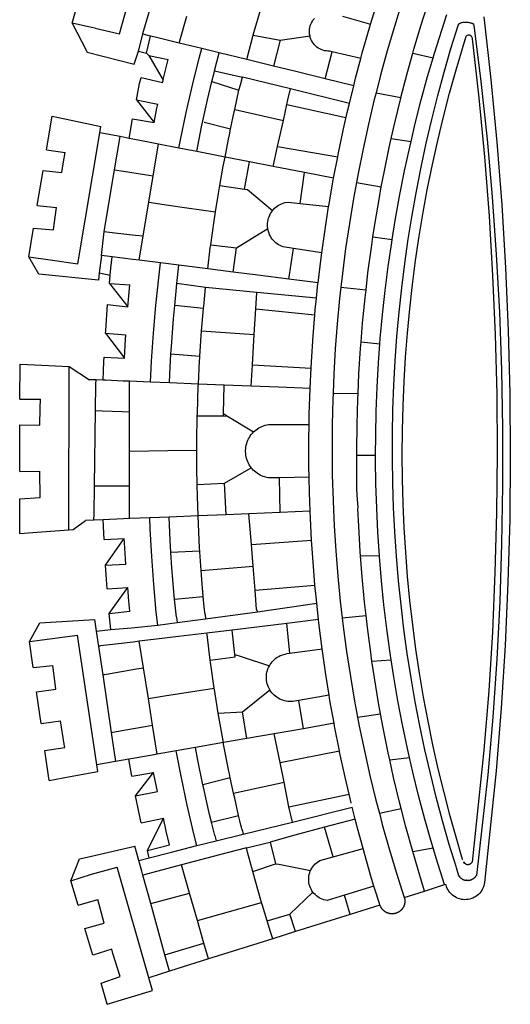
# Model space of a CAD drawing. Units: millimetres. Extents: x 178172 to 178395, y 1670839 to 1671154.
# Drawn here: x 178347 to 178350, y 1671031 to 1671038 of the extents above; entities that cross this region are included whole.
import ezdxf

# ---------------------------------------------------------------- set-up
doc = ezdxf.new("R2010")
doc.units = ezdxf.units.MM
doc.header["$LTSCALE"] = 5
doc.layers.add('BRAZAO', color=7, linetype='Continuous')
doc.layers.add('T-DIVIS-EXIS', color=7, linetype='Continuous')

# ---------------------------------------------------------------- blocks, each defined once
blk = doc.blocks.new('Logo_Prefeitura')
at = {"layer": 'BRAZAO'}
for points in [[(-73.78, 617.42), (-43.78, 617.36)], [(-73.78, 617.42), (-72.46, 598.48)], [(-43.78, 617.36), (-42.59, 599.55)], [(-19.85, 617.32), (-19.69, 599.99)], [(-19.85, 617.32), (20.9, 617.24)], [(20.9, 617.24), (20.6, 599.88)], [(43.31, 617.2), (43.29, 599.38)], [(43.31, 617.2), (73.77, 617.15)], [(73.77, 617.15), (72.8, 598.22)], [(-239.56, 598.78), (-212.11, 602.69)], [(-212.11, 602.69), (-209.71, 585.94)], [(-190.86, 605.71), (-168.01, 608.97)], [(-190.86, 605.71), (-189.05, 588.6)], [(-168.01, 608.97), (-151.77, 600.01), (-148.97, 552.33), (-158.95, 550.84)], [(-168.01, 608.97), (-165.74, 591.28)], [(153.29, 548.11), (147.04, 548.87), (152.13, 600.8), (167.35, 609.57)], [(167.35, 609.57), (164.71, 590.97)], [(167.35, 609.57), (192.36, 605.42)], [(192.36, 605.42), (190.99, 587.86)], [(212.02, 602.16), (210.4, 585.25)], [(212.02, 602.16), (242.75, 597.05)], [(-289.2, 591.71), (-263.02, 595.43)], [(-263.02, 595.43), (-260.41, 578.16)], [(-239.56, 598.78), (-237.15, 581.93)], [(-72.46, 598.48), (-70.78, 574.53)], [(-42.59, 599.55), (-19.69, 599.99)], [(20.6, 599.88), (35.5, 599.64), (43.29, 599.38)], [(72.8, 598.22), (71.59, 574.38)], [(242.75, 597.05), (240.85, 580.68)], [(260.58, 594.08), (258.2, 577.79)], [(260.58, 594.08), (290.05, 589.19)], [(-289.2, 591.71), (-285.9, 573.58)], [(-209.71, 585.94), (-204.76, 586.64), (-189.05, 588.6)], [(-165.74, 591.28), (-162.65, 567.22)], [(164.71, 590.97), (161.36, 566.72)], [(190.99, 587.86), (195.52, 587.31), (210.4, 585.25)], [(290.05, 589.19), (286.49, 572.64)], [(-260.41, 578.16), (-257.68, 578.64), (-237.15, 581.93)], [(240.85, 580.68), (248.47, 579.49), (258.2, 577.79)], [(-398.08, 566.53), (-376.83, 572.76)], [(-376.83, 572.76), (-357.7, 565.2)], [(-376.83, 572.76), (-370.95, 555)], [(-285.9, 573.58), (-281.5, 549.48)], [(-275.57, 550.37), (-162.65, 567.22)], [(-70.78, 574.53), (71.59, 574.38)], [(-70.78, 574.53), (-70.51, 570.71)], [(-70.51, 570.71), (-62.51, 560.11)], [(71.59, 574.38), (60.22, 556.71)], [(161.36, 566.72), (275.55, 547.58)], [(286.49, 572.64), (280.92, 546.69)], [(371.11, 571.8), (347.65, 559.63)], [(366.62, 551.61), (367.29, 554.87), (371.11, 571.8)], [(371.11, 571.8), (392.93, 565.7)], [(-441.71, 553.74), (-418.23, 560.63)], [(-418.23, 560.63), (-413.65, 543.81)], [(-398.08, 566.53), (-392.97, 549.39)], [(-357.7, 565.2), (-356.16, 558.6)], [(-356.16, 558.6), (-346.45, 517.01)], [(-62.21, 552.75), (-62.51, 560.11)], [(345.8, 558.67), (335.32, 517.68)], [(347.65, 559.63), (345.8, 558.67)], [(-436.44, 537.24), (-441.71, 553.74)], [(-370.95, 555), (-364.84, 532.65)], [(-281.5, 549.48), (-275.57, 550.37)], [(-272.68, 533.85), (-275.57, 550.37)], [(-158.95, 550.84), (-172.33, 548.84)], [(-158.95, 550.84), (-157.73, 537.99)], [(-61.88, 544.77), (-62.21, 552.75)], [(-62.21, 552.75), (-56.88, 552.67)], [(-56.88, 552.67), (-32.41, 552.3)], [(-32.41, 552.3), (33.37, 551.32)], [(-32.41, 552.3), (-32.4, 545.67)], [(33.37, 551.32), (33.14, 545.57)], [(33.37, 551.32), (56.2, 550.98)], [(56.2, 550.98), (59.99, 550.92)], [(59.74, 544.77), (59.99, 550.92)], [(59.99, 550.92), (60.22, 556.71)], [(366.62, 551.61), (361.9, 530.5)], [(-484.46, 541.2), (-466.05, 546.6)], [(-484.46, 541.2), (-472.47, 501.84)], [(-466.05, 546.6), (-460.27, 529.97)], [(-413.65, 543.81), (-392.97, 549.39)], [(-197.01, 545.15), (-247.47, 537.61)], [(-172.33, 548.84), (-197.01, 545.15)], [(-197.01, 545.15), (-195.09, 533.8)], [(-197.01, 545.15), (-196.84, 543.64), (-197.01, 545.15)], [(-171.99, 546.93), (-172.01, 547.15), (-172.33, 548.84)], [(-170.74, 536.65), (-171.99, 546.93)], [(-122.16, 541.2), (-114.06, 541.86), (-101.66, 542.66)], [(-122.16, 541.2), (-121.02, 523.36)], [(-101.66, 542.66), (-100.67, 524.92)], [(-101.66, 542.66), (-78.35, 526.31)], [(-79.16, 543.97), (-61.88, 544.77)], [(-79.16, 543.97), (-78.35, 526.31)], [(-61.16, 527.14), (-61.88, 544.77)], [(-32.4, 545.67), (-32.36, 528.09)], [(33.14, 545.57), (32.42, 528.04)], [(59.03, 527.2), (59.65, 542.46)], [(59.65, 542.46), (59.74, 544.77)], [(59.74, 544.77), (76.03, 544.1), (79.97, 543.88)], [(79.97, 543.88), (79.09, 526.26)], [(100.82, 542.67), (79.09, 526.26)], [(100.82, 542.67), (99.37, 525.03)], [(100.82, 542.67), (103.15, 542.53), (125.77, 540.82)], [(153.29, 548.11), (151.38, 538.51)], [(168.6, 546.25), (153.29, 548.11)], [(167.41, 536.84), (168.6, 546.25)], [(168.6, 546.25), (189.36, 543.85)], [(189.36, 543.85), (188.3, 534.45)], [(189.36, 543.85), (243.31, 534.84)], [(272.13, 530.02), (275.55, 547.58)], [(275.55, 547.58), (280.92, 546.69)], [(-461.24, 505.05), (-364.84, 532.65)], [(-460.27, 529.97), (-440.02, 536.21), (-436.44, 537.24)], [(-247.47, 537.61), (-272.68, 533.85)], [(-270.68, 522.36), (-272.68, 533.85)], [(-247.47, 537.61), (-245.48, 526.59)], [(-195.09, 533.8), (-191.96, 515.69)], [(-168.55, 518.61), (-170.74, 536.65)], [(-157.73, 537.99), (-143.72, 539.39)], [(-157.73, 537.99), (-156.03, 520.05)], [(-143.72, 539.39), (-141.71, 521.49)], [(-143.72, 539.39), (-121.02, 523.36)], [(125.77, 540.82), (123.86, 523.16)], [(144, 539.2), (123.86, 523.16)], [(144, 539.2), (142.84, 521.41)], [(144, 539.2), (151.38, 538.51)], [(151.38, 538.51), (157.31, 537.96), (167.41, 536.84)], [(165.15, 519.02), (167.41, 536.84)], [(188.3, 534.45), (186.26, 516.44)], [(243.31, 534.84), (242.05, 526.93)], [(243.31, 534.84), (272.13, 530.02)], [(-245.48, 526.59), (-242.14, 508.12)], [(-100.67, 524.92), (-82.17, 526.13), (-78.35, 526.31)], [(-60.95, 521.87), (-61.16, 527.14)], [(-32.36, 528.09), (-32.34, 521.83)], [(32.42, 528.04), (32.16, 521.76)], [(58.81, 521.73), (59.03, 527.2)], [(79.09, 526.26), (95.68, 525.31), (99.37, 525.03)], [(242.05, 526.93), (239.15, 508.64)], [(270.6, 522.14), (272.13, 530.02)], [(361.9, 530.5), (460.44, 502.83)], [(-358.91, 513.59), (-346.45, 517.01)], [(-326.31, 511.52), (-302.62, 516.42)], [(-302.62, 516.42), (-298.96, 497.37)], [(-302.62, 516.42), (-282.25, 500.82)], [(-285.51, 519.65), (-275.76, 521.49), (-270.68, 522.36)], [(-285.51, 519.65), (-282.25, 500.82)], [(-267.4, 503.63), (-270.68, 522.36)], [(-191.96, 515.69), (-190.91, 509.59)], [(-167.9, 513.25), (-168.55, 518.61)], [(-156.03, 520.05), (-153.86, 497.24)], [(-141.71, 521.49), (-132.88, 522.38), (-121.02, 523.36)], [(-60.22, 504), (-60.95, 521.87)], [(-60.95, 521.87), (-32.34, 521.83)], [(-32.34, 521.83), (-2.13, 521.8)], [(-2.13, 521.8), (32.16, 521.76)], [(-2.13, 521.8), (-1.84, 505.03)], [(32.16, 521.76), (58.81, 521.73)], [(58.08, 503.53), (58.81, 521.73)], [(123.86, 523.16), (142.84, 521.41)], [(164.43, 513.29), (165.15, 519.02)], [(186.26, 516.44), (185.51, 509.81)], [(267.02, 503.73), (269.94, 518.75)], [(269.94, 518.75), (270.6, 522.14)], [(270.6, 522.14), (287.57, 519.04)], [(287.57, 519.04), (284.57, 500.33)], [(304.12, 515.8), (284.57, 500.33)], [(304.12, 515.8), (300.48, 497.09)], [(304.12, 515.8), (318.35, 512.95), (323.85, 511.7)], [(335.32, 517.68), (346.73, 513.93)], [(-396.69, 503.22), (-371.77, 510.06)], [(-371.77, 510.06), (-368.31, 511.01)], [(-369.53, 501.59), (-371.77, 510.06)], [(-368.31, 511.01), (-358.91, 513.59)], [(-358.91, 513.59), (-356.65, 504.73)], [(-326.31, 511.52), (-322.15, 492.31)], [(-242.14, 508.12), (-240.96, 501.64)], [(-217.65, 505.34), (-190.91, 509.59)], [(-190.91, 509.59), (-167.9, 513.25)], [(-165.8, 495.97), (-167.9, 513.25)], [(162.08, 494.77), (164.43, 513.29)], [(164.43, 513.29), (185.51, 509.81)], [(185.51, 509.81), (214.92, 504.96)], [(239.15, 508.64), (237.96, 501.16)], [(323.85, 511.7), (319.34, 492.99)], [(344.89, 506.92), (342.88, 504.99)], [(344.89, 506.92), (342.88, 504.99)], [(346.73, 513.93), (344.89, 506.92)], [(344.89, 506.92), (359.85, 503.51)], [(346.73, 513.93), (361.51, 510.31)], [(359.85, 503.51), (361.51, 510.31)], [(361.51, 510.31), (361.97, 510.17), (385.59, 503.31)], [(-472.47, 501.84), (-461.24, 505.05)], [(-455.59, 487.04), (-461.24, 505.05)], [(-441.3, 490.97), (-396.69, 503.22)], [(-396.69, 503.22), (-387.51, 469.53)], [(-362.92, 476.59), (-369.53, 501.59)], [(-356.65, 504.73), (-355.58, 504.99), (-350.47, 506.14)], [(-356.65, 504.73), (-351.67, 485.3)], [(-350.47, 506.14), (-345.26, 486.86)], [(-350.47, 506.14), (-322.15, 492.31)], [(-298.96, 497.37), (-283.77, 500.53), (-282.25, 500.82)], [(-266.35, 497.6), (-267.4, 503.63)], [(-266.35, 497.6), (-240.96, 501.64)], [(-240.96, 501.64), (-217.65, 505.34)], [(-217.65, 505.34), (-215.16, 489.42)], [(-153.86, 497.24), (-142.62, 498.44), (-118.36, 500.6), (-94.06, 502.34), (-69.74, 503.65), (-60.22, 504)], [(-59.54, 487.27), (-60.22, 504)], [(-1.84, 505.03), (-1.56, 488.38)], [(57.41, 487.03), (58.08, 503.53)], [(58.08, 503.53), (76.34, 502.6), (100.64, 500.94), (124.9, 498.85), (149.13, 496.34), (162.08, 494.77)], [(214.92, 504.96), (212.42, 487.71)], [(214.92, 504.96), (237.96, 501.16)], [(237.96, 501.16), (265.63, 496.6)], [(265.63, 496.6), (267.02, 503.73)], [(284.57, 500.33), (297.03, 497.84), (300.48, 497.09)], [(342.88, 504.99), (321.53, 492.52)], [(342.88, 504.99), (339.53, 488.18)], [(355.18, 484.4), (358.88, 499.52)], [(358.88, 499.52), (359.85, 503.51)], [(-455.59, 487.04), (-441.3, 490.97)], [(-441.3, 490.97), (-431.12, 457.02)], [(-345.26, 486.86), (-333.46, 489.75), (-322.15, 492.31)], [(-263.49, 481.24), (-266.35, 497.6)], [(-215.16, 489.42), (-212.52, 472.52)], [(-163.74, 479.08), (-165.8, 495.97)], [(-153.86, 497.24), (-151.61, 480.29)], [(160.05, 478.71), (162.08, 494.77)], [(262.18, 478.87), (265.63, 496.6)], [(319.34, 492.99), (321.53, 492.52)], [(321.53, 492.52), (321.87, 492.44), (339.53, 488.18)], [(-444.92, 453.05), (-455.59, 487.04)], [(-351.67, 485.3), (-346, 463.14)], [(-346, 463.14), (-334.6, 466), (-310.88, 471.52), (-287.06, 476.62), (-263.49, 481.24)], [(-260.53, 464.32), (-263.49, 481.24)], [(-146.92, 480.9), (-151.61, 480.29)], [(-146.92, 480.9), (-131.1, 482.51)], [(-131.1, 482.51), (-128.07, 482.82), (-103.97, 484.78), (-90.38, 485.65)], [(-131.1, 482.51), (-128.85, 457.51)], [(-90.38, 485.65), (-79.85, 486.32), (-59.54, 487.27)], [(-89.34, 460.55), (-90.38, 485.65)], [(-58.51, 462.05), (-59.54, 487.27)], [(-1.56, 488.38), (-1.13, 463.1)], [(56.39, 461.78), (57.41, 487.03)], [(57.41, 487.03), (65.13, 486.72), (82.89, 485.68)], [(82.89, 485.68), (80.82, 460.48)], [(82.89, 485.68), (89.26, 485.31), (113.36, 483.48), (124.82, 482.4)], [(122.24, 457.27), (124.82, 482.4)], [(124.82, 482.4), (137.43, 481.22), (144.13, 480.48)], [(212.42, 487.71), (210.11, 471.83)], [(353.77, 478.62), (355.18, 484.4)], [(-387.51, 469.53), (-362.92, 476.59)], [(-358.53, 459.99), (-362.92, 476.59)], [(-212.52, 472.52), (-208.68, 448)], [(-160.73, 454.3), (-163.74, 479.08)], [(-151.61, 480.29), (-148.31, 455.45)], [(140.45, 455.45), (144.13, 480.48)], [(144.13, 480.48), (160.05, 478.71)], [(156.88, 453.63), (160.05, 478.71)], [(259.14, 463.25), (262.18, 478.87)], [(262.18, 478.87), (269.41, 477.47), (293.24, 472.44), (316.98, 467), (340.63, 461.14), (348.95, 458.91)], [(348.95, 458.91), (353.77, 478.62)], [(353.77, 478.62), (377.33, 471.77)], [(-411.46, 462.66), (-387.51, 469.53)], [(-293.2, 457.78), (-271.57, 462.24), (-260.53, 464.32)], [(-256.29, 440.04), (-260.53, 464.32)], [(210.11, 471.83), (206.48, 446.87)], [(-444.92, 453.05), (-431.12, 457.02)], [(-431.12, 457.02), (-411.46, 462.66)], [(-411.46, 462.66), (-395.57, 406.7)], [(-354.12, 443.27), (-358.53, 459.99)], [(-346, 463.14), (-342, 446.39)], [(-325.58, 450.24), (-318.83, 452.06), (-295.25, 457.36), (-293.2, 457.78)], [(-286.97, 433.97), (-293.2, 457.78)], [(-144.43, 456.02), (-148.31, 455.45)], [(-148.31, 455.45), (-142.32, 410.42)], [(-144.43, 456.02), (-138.08, 456.69), (-128.85, 457.51)], [(-128.85, 457.51), (-114.05, 458.81), (-106.25, 459.36)], [(-106.25, 459.36), (-89.98, 460.51), (-89.34, 460.55)], [(-106.25, 459.36), (-102.34, 414.11)], [(-89.34, 460.55), (-86.53, 460.69)], [(-86.53, 460.69), (-65.88, 461.79), (-58.51, 462.05)], [(-58.51, 462.05), (-41.77, 462.65), (-31.11, 462.84)], [(-57.52, 437.7), (-58.51, 462.05)], [(-31.11, 462.84), (-17.64, 463.09), (-1.13, 463.1)], [(-31.11, 462.84), (-30.14, 439.09)], [(-1.13, 463.1), (6.49, 463.1), (6.49, 463.1), (28.73, 462.73)], [(28.73, 462.73), (28.56, 440)], [(28.73, 462.73), (30.62, 462.69), (54.73, 461.87), (56.39, 461.78)], [(55.48, 439.31), (56.39, 461.78)], [(56.39, 461.78), (76.72, 460.73)], [(76.72, 460.73), (78.83, 460.62), (80.82, 460.48)], [(80.82, 460.48), (102.85, 458.95)], [(102.85, 458.95), (99.72, 413.12)], [(102.85, 458.95), (122.24, 457.27)], [(122.24, 457.27), (126.94, 456.86), (127.23, 456.83)], [(127.23, 456.83), (140.45, 455.45)], [(136.26, 410.86), (140.45, 455.45)], [(254.34, 438.6), (259.14, 463.25)], [(259.14, 463.25), (280.68, 458.93), (304.29, 453.76), (320.3, 449.96)], [(278.56, 433.76), (284.56, 456.69)], [(345.22, 443.63), (348.95, 458.91)], [(-427.3, 396.9), (-444.92, 453.05)], [(-337.24, 447.58), (-342, 446.39)], [(-337.24, 447.58), (-325.58, 450.24)], [(-325.58, 450.24), (-319.73, 426.71)], [(-230.66, 444.52), (-209.92, 447.82), (-208.68, 448)], [(-208.68, 448), (-186.03, 451.2), (-184.51, 451.38)], [(-184.51, 451.38), (-162.08, 454.15), (-160.73, 454.3)], [(-184.51, 451.38), (-181.54, 429.78)], [(-158.07, 432.39), (-160.73, 454.3)], [(154.07, 431.46), (156.88, 453.63)], [(156.88, 453.63), (174.89, 451.43), (177.68, 451.04)], [(177.68, 451.04), (175.13, 428.68)], [(177.68, 451.04), (198.79, 448.08), (206.48, 446.87)], [(206.48, 446.87), (222.63, 444.32), (229.41, 443.13)], [(320.3, 449.96), (312.58, 426.6)], [(320.3, 449.96), (327.81, 448.17), (329.41, 447.76)], [(329.41, 447.76), (324.11, 423.42)], [(329.41, 447.76), (345.22, 443.63)], [(-347.92, 419.82), (-354.12, 443.27)], [(-342, 446.39), (-336.19, 422.76)], [(-283.46, 434.72), (-281.2, 435.2), (-257.51, 439.82), (-256.29, 440.04)], [(-256.29, 440.04), (-233.75, 444.03), (-230.66, 444.52)], [(-252.73, 419.73), (-256.29, 440.04)], [(-230.66, 444.52), (-229.34, 423.45)], [(-57.52, 437.7), (-30.14, 439.09)], [(-30.14, 439.09), (-16.63, 415.67)], [(28.56, 440), (28.53, 436.51)], [(30.63, 439.94), (28.53, 436.51)], [(28.56, 440), (30.63, 439.94)], [(30.63, 439.94), (55.48, 439.31)], [(54.54, 415.92), (55.48, 439.31)], [(229.41, 443.13), (226.38, 421.59)], [(229.41, 443.13), (246.39, 440.14), (254.34, 438.6)], [(250.2, 417.33), (254.34, 438.6)], [(254.34, 438.6), (270.08, 435.55), (273.84, 434.76)], [(339.35, 419.63), (345.22, 443.63)], [(-319.73, 426.71), (-304.79, 430.17), (-300.42, 431.1)], [(-300.42, 431.1), (-286.97, 433.97)], [(-300.42, 431.1), (-290.78, 387.17)], [(-286.97, 433.97), (-283.46, 434.72)], [(-181.54, 429.78), (-179.5, 430.01)], [(-179.5, 430.01), (-180.95, 425.53)], [(-179.5, 430.01), (-158.07, 432.39)], [(-152.29, 384.87), (-158.07, 432.39)], [(-56.71, 417.75), (-57.52, 437.7)], [(28.53, 436.51), (14.6, 413.69)], [(151.34, 409.92), (154.07, 431.46)], [(154.07, 431.46), (175.13, 428.68)], [(273.84, 434.76), (278.56, 433.76)], [(278.56, 433.76), (293.69, 430.55), (295.71, 430.08)], [(295.71, 430.08), (286.27, 387.66)], [(295.71, 430.08), (312.58, 426.6)], [(-331.64, 423.89), (-332.37, 423.64), (-336.19, 422.76)], [(-336.19, 422.76), (-325.51, 379.79)], [(-331.64, 423.89), (-330.1, 424.27), (-328.3, 424.72), (-324.39, 425.63)], [(-324.39, 425.63), (-319.73, 426.71)], [(-252.73, 419.73), (-229.34, 423.45)], [(-229.34, 423.45), (-210.25, 399.54)], [(-180.95, 425.53), (-189.25, 399.94)], [(175.13, 428.68), (191.99, 401.34)], [(226.38, 421.59), (226.02, 419.07)], [(226.38, 421.59), (226.02, 419.07)], [(226.38, 421.59), (250.2, 417.33)], [(312.58, 426.6), (317.2, 425.14), (324.11, 423.42)], [(313.78, 381.64), (324.11, 423.42)], [(-395.57, 406.7), (-375.02, 412.61), (-368.71, 414.3)], [(-368.71, 414.3), (-351.71, 418.87), (-347.92, 419.82)], [(-368.71, 414.3), (-361.82, 394.6)], [(-347.92, 419.82), (-343.14, 399.3)], [(-248.53, 395.65), (-252.73, 419.73)], [(-140.16, 411.09), (-123.25, 412.44)], [(-123.25, 412.44), (-102.34, 414.11)], [(-123.25, 412.44), (-118.83, 360.22)], [(-102.34, 414.11), (-83.46, 415.61)], [(-83.46, 415.61), (-56.71, 417.75)], [(-83.46, 415.61), (-79.72, 363.21)], [(-55.61, 390.62), (-56.71, 417.75)], [(-25.3, 391.22), (-25.49, 399.67), (-25.29, 401.13), (-25, 402.57), (-24.62, 403.99), (-24.15, 405.39), (-23.59, 406.75), (-22.95, 408.08), (-22.23, 409.36), (-21.43, 410.59), (-20.55, 411.78), (-19.61, 412.9), (-18.59, 413.97), (-17.51, 414.96), (-16.63, 415.67)], [(-16.63, 415.67), (-16.36, 415.89), (-15.17, 416.75), (-13.92, 417.52), (-12.62, 418.22), (-11.28, 418.84), (-9.91, 419.37), (-8.51, 419.81), (-7.08, 420.17), (-5.63, 420.43), (-4.17, 420.6), (-2.7, 420.68), (-2.7, 420.68), (-1.23, 420.67), (0.24, 420.57), (1.7, 420.38), (3.14, 420.09), (4.57, 419.71), (5.96, 419.25), (7.33, 418.7), (8.65, 418.06), (9.94, 417.35), (11.18, 416.55), (12.36, 415.68), (13.49, 414.73), (14.6, 413.69)], [(14.6, 413.69), (15.56, 412.64), (16.49, 411.5), (17.35, 410.31), (18.13, 409.06), (18.83, 407.77), (19.46, 406.43), (19.99, 405.06), (20.44, 403.66), (20.8, 402.23), (21.07, 400.76), (21.09, 391.9)], [(53.57, 391.93), (54.54, 415.92)], [(54.54, 415.92), (73.08, 414.78)], [(73.08, 414.78), (70.28, 363.67)], [(73.08, 414.78), (99.72, 413.12)], [(99.72, 413.12), (122.07, 411.74)], [(226.02, 419.07), (207.75, 397.1)], [(246.18, 396.66), (250.2, 417.33)], [(333.68, 396.39), (339.35, 419.63)], [(339.35, 419.63), (340.62, 419.31), (360.69, 413.94)], [(360.69, 413.94), (356.19, 390.65)], [(360.69, 413.94), (363.93, 413.08), (382.38, 407.8)], [(-411.56, 401.84), (-398.21, 405.94), (-395.57, 406.7)], [(-140.16, 411.09), (-142.32, 410.42)], [(-142.32, 410.42), (-134.76, 358.68)], [(122.07, 411.74), (116.75, 360.32)], [(122.07, 411.74), (136.26, 410.86)], [(131.37, 358.9), (136.26, 410.86)], [(147.95, 383.11), (151.34, 409.92)], [(-427.3, 396.9), (-421.28, 398.87), (-411.56, 401.84)], [(-421.09, 377.11), (-427.3, 396.9)], [(-411.56, 401.84), (-405.97, 382.1)], [(-343.14, 399.3), (-361.82, 394.6)], [(-336.85, 377.92), (-343.14, 399.3)], [(-273.67, 390.6), (-248.53, 395.65)], [(-244.1, 370.33), (-248.53, 395.65)], [(-219.43, 374.29), (-220.3, 379.42), (-220.4, 380.88), (-220.39, 382.36), (-220.29, 383.82), (-220.08, 385.28), (-219.77, 386.72), (-219.36, 388.13), (-218.85, 389.51), (-218.25, 390.86), (-217.55, 392.15), (-216.76, 393.4), (-215.89, 394.58), (-214.94, 395.7), (-213.91, 396.76), (-212.81, 397.73), (-211.64, 398.63), (-210.25, 399.54)], [(-210.25, 399.54), (-209.14, 400.17), (-207.81, 400.81), (-206.44, 401.35), (-205.04, 401.79), (-203.61, 402.13), (-202.15, 402.38), (-200.69, 402.51), (-199.22, 402.55), (-199.22, 402.55), (-197.75, 402.49), (-196.29, 402.32), (-194.84, 402.04), (-193.42, 401.67), (-192.02, 401.2), (-190.66, 400.63), (-189.25, 399.94)], [(-189.25, 399.94), (-188.08, 399.22), (-186.87, 398.38), (-185.73, 397.46), (-184.65, 396.46), (-183.64, 395.38), (-182.71, 394.24), (-181.87, 393.04), (-181.11, 391.78), (-180.43, 390.47), (-179.86, 389.11), (-179.38, 387.72), (-179, 386.3), (-178.69, 384.7), (-178.35, 382.2)], [(174.7, 379.06), (176.06, 387.97), (176.58, 389.35), (177.21, 390.68), (177.93, 391.96), (178.74, 393.19), (179.64, 394.35), (180.63, 395.45), (181.69, 396.47), (182.82, 397.41), (184.02, 398.27), (185.27, 399.03), (186.58, 399.7), (187.94, 400.27), (189.33, 400.75), (190.76, 401.12), (191.99, 401.34)], [(191.99, 401.34), (192.21, 401.38), (193.67, 401.54), (195.14, 401.59), (195.14, 401.59), (196.61, 401.53), (198.07, 401.37), (199.52, 401.1), (200.94, 400.72), (202.33, 400.25), (203.69, 399.67), (204.99, 398.99), (206.25, 398.22), (207.44, 397.36), (207.75, 397.1)], [(207.75, 397.1), (208.57, 396.41), (209.63, 395.39), (210.61, 394.29), (211.5, 393.12), (212.31, 391.89), (213.03, 390.61), (213.65, 389.27), (214.17, 387.9), (214.59, 386.49), (215.1, 383.65), (213.9, 373.02)], [(240.89, 369.48), (246.18, 396.66)], [(246.18, 396.66), (263.49, 392.82)], [(329.23, 378.2), (333.68, 396.39)], [(356.19, 390.65), (333.68, 396.39)], [(-362.38, 391.75), (-367.82, 364.08)], [(-361.82, 394.6), (-362.38, 391.75)], [(-361.82, 394.6), (-362.38, 391.75)], [(-312.12, 382.88), (-290.78, 387.17)], [(-290.78, 387.17), (-273.67, 390.6)], [(-273.67, 390.6), (-263.47, 338.89)], [(-55.61, 390.62), (-25.3, 391.22)], [(-54.54, 364.48), (-55.61, 390.62)], [(-24.71, 365.36), (-25.3, 391.22)], [(21.09, 391.9), (21.15, 365.41)], [(52.46, 364.55), (53.57, 391.93)], [(263.49, 392.82), (254.5, 340.46)], [(263.49, 392.82), (286.27, 387.66)], [(286.27, 387.66), (300.08, 384.66)], [(356.19, 390.65), (359.93, 364.52)], [(-421.09, 377.11), (-405.97, 382.1)], [(-405.97, 382.1), (-386.65, 361.98)], [(-329.96, 351.84), (-336.85, 377.92)], [(-325.51, 379.79), (-312.12, 382.88)], [(-325.51, 379.79), (-312.62, 327.77)], [(-312.12, 382.88), (-301.35, 330.47)], [(-178.35, 382.2), (-152.29, 384.87)], [(-178.35, 382.2), (-174.56, 353.99)], [(-148.92, 357.16), (-152.29, 384.87)], [(144.71, 357.52), (147.95, 383.11)], [(147.95, 383.11), (174.7, 379.06)], [(170.94, 354.29), (174.7, 379.06)], [(300.08, 384.66), (288.96, 333.41)], [(300.08, 384.66), (304.38, 383.73)], [(301.08, 330.3), (313.78, 381.64)], [(304.38, 383.73), (313.78, 381.64)], [(322.69, 351.42), (329.23, 378.2)], [(-406.15, 329.51), (-421.09, 377.11)], [(-244.1, 370.33), (-219.43, 374.29)], [(-239.42, 343.58), (-244.1, 370.33)], [(-214.95, 347.89), (-219.43, 374.29)], [(213.9, 373.02), (211.11, 348.35)], [(213.9, 373.02), (240.89, 369.48)], [(235.93, 344.02), (240.89, 369.48)], [(-389.26, 334.56), (-393.94, 349.73), (-393.67, 351.18), (-393.29, 352.6), (-392.79, 353.98), (-392.19, 355.33), (-391.49, 356.62), (-390.68, 357.85), (-389.79, 359.02), (-388.8, 360.11), (-387.73, 361.12), (-386.65, 361.98)], [(-386.65, 361.98), (-385.37, 362.87), (-384.09, 363.6), (-382.76, 364.23), (-381.38, 364.76), (-379.97, 365.17), (-378.53, 365.47), (-377.07, 365.65), (-375.6, 365.72), (-375.6, 365.72), (-374.13, 365.68), (-372.67, 365.51), (-371.22, 365.24), (-369.8, 364.85), (-368.42, 364.35), (-367.82, 364.08)], [(-367.82, 364.08), (-367.08, 363.74), (-365.79, 363.03), (-364.56, 362.22), (-363.4, 361.32), (-362.31, 360.32), (-361.31, 359.25), (-360.39, 358.1), (-359.09, 356.06), (-355.9, 344.5)], [(-118.83, 360.22), (-106.39, 361.34), (-83.65, 362.99), (-79.72, 363.21)], [(-79.72, 363.21), (-60.89, 364.24), (-54.54, 364.48)], [(-54.54, 364.48), (-38.11, 365.1), (-24.71, 365.36)], [(-24.71, 365.36), (-15.32, 365.55), (7.47, 365.61), (7.47, 365.61), (21.15, 365.41)], [(21.15, 365.41), (30.26, 365.27), (52.46, 364.55)], [(52.46, 364.55), (53.04, 364.53), (70.28, 363.67)], [(70.28, 363.67), (75.81, 363.4), (98.55, 361.87), (116.75, 360.32)], [(346.09, 345.26), (346.64, 347.6), (346.67, 349.08), (346.83, 350.54), (347.11, 351.98), (347.51, 353.4), (348.03, 354.77), (348.68, 356.1), (349.43, 357.36), (350.28, 358.56), (351.24, 359.68), (352.29, 360.71), (353.43, 361.64), (354.64, 362.48), (355.92, 363.21), (357.25, 363.83), (358.64, 364.33), (359.93, 364.52)], [(359.93, 364.52), (361.51, 364.96), (362.97, 365.09), (364.45, 365.09), (364.45, 365.09), (365.91, 364.97), (367.36, 364.72), (368.79, 364.35), (370.17, 363.85), (371.51, 363.24), (372.79, 362.52), (374.01, 361.68), (375.15, 360.75)], [(-214.95, 347.89), (-196.93, 350.79), (-174.56, 353.99)], [(-174.56, 353.99), (-174.37, 354.02), (-151.75, 356.86), (-148.92, 357.16)], [(-148.92, 357.16), (-134.76, 358.68)], [(-134.76, 358.68), (-129.09, 359.3), (-118.83, 360.22)], [(116.75, 360.32), (121.26, 359.94), (131.37, 358.9)], [(131.37, 358.9), (143.94, 357.61), (144.71, 357.52)], [(144.71, 357.52), (166.57, 354.89), (170.94, 354.29)], [(170.94, 354.29), (189.15, 351.77), (211.11, 348.35)], [(-355.9, 344.5), (-329.96, 351.84)], [(-355.9, 344.5), (-348.67, 318.35)], [(-322.91, 325.17), (-329.96, 351.84)], [(-263.47, 338.89), (-241.87, 343.15), (-239.42, 343.58)], [(-239.42, 343.58), (-219.44, 347.16), (-214.95, 347.89)], [(-53.6, 344.12), (-67.11, 343.5), (-89.1, 342.1), (-111.06, 340.32), (-132.99, 338.16), (-147.35, 336.49)], [(48.43, 344.5), (43.03, 344.72), (21, 345.24), (-1.04, 345.38), (-1.04, 345.38), (-23.07, 345.14), (-45.1, 344.51), (-53.6, 344.12)], [(48.43, 344.5), (48.18, 322.71)], [(140.85, 337.67), (130.95, 338.77), (109.01, 340.84), (87.04, 342.51), (65.04, 343.81), (48.43, 344.5)], [(211.11, 348.35), (211.67, 348.26), (234.13, 344.36), (235.93, 344.02)], [(235.93, 344.02), (254.5, 340.46)], [(316.59, 326.48), (322.69, 351.42)], [(322.69, 351.42), (346.09, 345.26)], [(340.25, 320.32), (346.09, 345.26)], [(-301.35, 330.47), (-286.52, 333.94), (-264.24, 338.74), (-263.47, 338.89)], [(-147.35, 336.49), (-154.88, 335.61), (-176.72, 332.68), (-198.5, 329.37), (-220.23, 325.68), (-234.12, 323.07)], [(-147.35, 336.49), (-145.29, 315.75)], [(140.85, 337.67), (138.69, 315.78)], [(232.18, 324.16), (218.25, 326.71), (196.5, 330.3), (174.7, 333.5), (152.85, 336.33), (140.85, 337.67)], [(254.5, 340.46), (256.52, 340.07), (278.82, 335.38), (293.19, 332.11)], [(377.06, 336.39), (370.36, 311.78)], [(-406.15, 329.51), (-389.26, 334.56)], [(-398.03, 303.65), (-406.15, 329.51)], [(-381.33, 308.84), (-389.26, 334.56)], [(-322.91, 325.17), (-312.62, 327.77)], [(-309.11, 328.65), (-308.72, 328.75), (-301.35, 330.47)], [(293.19, 332.11), (301.08, 330.3)], [(301.08, 330.3), (316.59, 326.48)], [(316.59, 326.48), (323.18, 324.85), (340.25, 320.32)], [(-381.33, 308.84), (-374.71, 310.88), (-352.82, 317.22), (-348.67, 318.35)], [(-348.67, 318.35), (-330.82, 323.18), (-322.91, 325.17)], [(-234.12, 323.07), (-241.88, 321.62), (-263.47, 317.17), (-284.97, 312.35), (-306.38, 307.15), (-317.89, 304.15)], [(-234.12, 323.07), (-231.03, 303.1)], [(-145.29, 315.75), (-133.82, 317.04), (-111.77, 319.12), (-93.33, 320.55)], [(-93.33, 320.55), (-89.69, 320.83), (-67.58, 322.15), (-52.45, 322.78)], [(-93.33, 320.55), (-93.06, 304.12)], [(-52.45, 322.78), (-51.31, 322.53), (-50.61, 322.61), (-49.91, 322.69), (-49.21, 322.76), (-48.51, 322.83), (-47.81, 322.9), (-47.11, 322.97), (-46.41, 323.04), (-45.71, 323.1), (-45, 323.16), (-44.3, 323.22), (-43.6, 323.27), (-42.9, 323.32), (-42.19, 323.37), (-41.49, 323.42), (-40.79, 323.47), (-40.09, 323.51), (-39.38, 323.55), (-38.68, 323.59), (-37.97, 323.62), (-37.27, 323.66), (-36.57, 323.69), (-35.86, 323.71), (-35.16, 323.74), (-34.46, 323.76), (-33.75, 323.78), (-33.05, 323.8), (-32.34, 323.81), (-31.64, 323.83), (-30.93, 323.84), (-30.23, 323.84), (-29.63, 323.85)], [(-29.63, 323.85), (-15.36, 323.78), (-5.67, 323.72)], [(-5.67, 323.72), (-5.71, 307.4)], [(-5.67, 323.72), (-1.16, 323.78), (-1.16, 323.78), (20.99, 323.55), (43.13, 322.93), (48.18, 322.71)], [(48.18, 322.71), (65.25, 321.93), (87.36, 320.54), (93.21, 320.07)], [(93.21, 320.07), (91.52, 303.65)], [(93.21, 320.07), (109.43, 318.77), (131.47, 316.61), (138.69, 315.78)], [(232.18, 324.16), (228.24, 302.44)], [(310.46, 307.05), (304.48, 308.58), (283.05, 313.68), (261.52, 318.4), (239.92, 322.74), (232.18, 324.16)], [(340.25, 320.32), (345.21, 319.01), (367.14, 312.78), (370.36, 311.78)], [(-231.03, 303.1), (-221.55, 304.84), (-199.7, 308.47), (-185.1, 310.63)], [(-185.1, 310.63), (-177.79, 311.71), (-155.83, 314.56), (-145.29, 315.75)], [(-185.1, 310.63), (-184.05, 293.88)], [(138.69, 315.78), (153.48, 314.07), (175.43, 311.14), (184.92, 309.71)], [(184.92, 309.71), (182.44, 293.02)], [(184.92, 309.71), (197.33, 307.83), (219.17, 304.14), (228.24, 302.44)], [(370.36, 311.78), (396.39, 303.76)], [(-391.3, 282.41), (-391.7, 282.3), (-391.96, 282.23), (-392.22, 282.18), (-392.47, 282.12), (-392.73, 282.08), (-392.99, 282.04), (-393.25, 282.01), (-393.52, 281.98), (-393.78, 281.96), (-394.04, 281.95), (-394.3, 281.94), (-394.57, 281.94), (-394.83, 281.94), (-395.09, 281.95), (-395.36, 281.97), (-395.62, 282), (-395.88, 282.03), (-396.14, 282.06), (-396.4, 282.1), (-396.66, 282.15), (-396.92, 282.21), (-397.17, 282.27), (-397.43, 282.33), (-397.68, 282.41), (-397.93, 282.49), (-398.18, 282.57), (-398.43, 282.66), (-398.68, 282.76), (-398.92, 282.86), (-399.16, 282.97), (-399.4, 283.08), (-399.63, 283.2), (-399.86, 283.32), (-400.09, 283.46), (-400.32, 283.59), (-400.54, 283.73), (-400.76, 283.88), (-400.97, 284.03), (-401.19, 284.19), (-401.39, 284.35), (-401.6, 284.51), (-401.8, 284.69), (-402, 284.86), (-402.19, 285.04), (-402.37, 285.23), (-402.56, 285.42), (-402.74, 285.61), (-402.91, 285.81), (-403.08, 286.01), (-403.24, 286.21), (-403.4, 286.42), (-403.56, 286.64), (-403.7, 286.86), (-403.85, 287.08), (-403.99, 287.3), (-404.12, 287.53), (-404.25, 287.76), (-404.37, 287.99), (-404.49, 288.23), (-404.6, 288.47), (-404.7, 288.71), (-404.8, 288.95), (-404.9, 289.2), (-404.98, 289.45), (-405.07, 289.7), (-405.14, 289.95), (-405.21, 290.2), (-405.28, 290.46), (-405.33, 290.71), (-405.39, 290.97), (-405.43, 291.23), (-405.47, 291.49), (-405.5, 291.75), (-405.53, 292.02), (-405.55, 292.28), (-405.57, 292.54), (-405.58, 292.8), (-405.58, 293.07), (-405.57, 293.33), (-405.56, 293.59), (-405.55, 293.86), (-405.52, 294.12), (-405.49, 294.38), (-405.46, 294.64), (-405.42, 294.9), (-405.37, 295.16), (-405.31, 295.42), (-405.25, 295.67), (-405.19, 295.93), (-405.12, 296.18), (-405.04, 296.43), (-404.95, 296.68), (-404.86, 296.93), (-404.77, 297.18), (-404.67, 297.42), (-404.56, 297.66), (-404.45, 297.9), (-404.33, 298.13), (-404.2, 298.37), (-404.07, 298.59), (-403.94, 298.82), (-403.8, 299.04), (-403.65, 299.26), (-403.5, 299.48), (-403.34, 299.69), (-403.18, 299.9), (-403.02, 300.1), (-402.85, 300.3), (-402.67, 300.5), (-402.49, 300.69), (-402.31, 300.88), (-402.12, 301.06), (-401.92, 301.24), (-401.73, 301.42), (-401.53, 301.59), (-401.32, 301.75), (-401.11, 301.91), (-400.9, 302.07), (-400.68, 302.22), (-400.46, 302.36), (-400.24, 302.5), (-400.01, 302.63), (-399.78, 302.76), (-399.55, 302.88), (-399.31, 303), (-399.07, 303.11), (-398.83, 303.22), (-398.59, 303.32), (-398.34, 303.41), (-398.03, 303.65)], [(-398.03, 303.65), (-396.5, 304.16), (-384, 308.01)], [(-317.89, 304.15), (-327.7, 301.58), (-348.92, 295.64), (-370.03, 289.33), (-391.3, 282.41)], [(-384, 308.01), (-381.33, 308.84)], [(-317.89, 304.15), (-313.8, 285.13)], [(-271.24, 295.1), (-265.04, 296.46), (-243.33, 300.84), (-231.03, 303.1)], [(-184.05, 293.88), (-178.12, 294.8), (-157.17, 297.66), (-136.18, 300.16), (-115.14, 302.29), (-94.07, 304.05), (-93.06, 304.12)], [(-93.06, 304.12), (-72.98, 305.44), (-51.86, 306.47), (-30.73, 307.13), (-9.59, 307.41), (-9.59, 307.41), (-5.71, 307.4)], [(-5.71, 307.4), (11.55, 307.33), (32.69, 306.88), (53.81, 306.06), (74.92, 304.88), (91.52, 303.65)], [(91.52, 303.65), (96, 303.32), (117.06, 301.4), (138.07, 299.11), (159.05, 296.45), (179.97, 293.42), (182.44, 293.02)], [(228.24, 302.44), (240.94, 300.07), (262.63, 295.62), (270.55, 293.85)], [(310.46, 307.05), (306.31, 285.44)], [(390.45, 284.11), (389.25, 284.48), (368.22, 291.06), (347.08, 297.27), (325.83, 303.11), (310.46, 307.05)], [(-364.42, 237.35), (-345.05, 243.23), (-324.54, 249.07), (-303.93, 254.55), (-283.23, 259.66), (-262.44, 264.42), (-241.57, 268.81), (-220.63, 272.84), (-199.63, 276.5), (-178.56, 279.79), (-157.43, 282.71), (-136.26, 285.27), (-115.05, 287.45), (-93.8, 289.27), (-72.53, 290.71), (-51.23, 291.78), (-29.92, 292.48), (-8.6, 292.81), (-8.6, 292.81), (12.73, 292.76), (34.05, 292.34), (55.36, 291.55), (76.65, 290.39), (97.92, 288.86), (119.16, 286.96), (140.36, 284.68), (161.52, 282.04), (182.63, 279.02), (203.68, 275.64), (224.68, 271.89), (245.6, 267.78), (266.45, 263.3), (287.22, 258.45), (307.89, 253.25), (328.48, 247.68), (348.96, 241.76), (370.01, 235.32), (370.35, 235.16)], [(-313.8, 285.13), (-308.22, 286.56), (-286.67, 291.7), (-271.24, 295.1)], [(-271.24, 295.1), (-269.1, 277.93)], [(-269.1, 277.93), (-261.31, 279.7), (-240.61, 284.02), (-219.84, 287.97), (-199.01, 291.57), (-184.05, 293.88)], [(182.44, 293.02), (200.84, 290.04), (221.65, 286.28), (242.38, 282.17), (263.05, 277.69), (267.76, 276.58)], [(270.55, 293.85), (267.76, 276.58)], [(270.55, 293.85), (284.25, 290.79), (305.78, 285.58), (306.31, 285.44)], [(-358.44, 231.53), (-358.24, 231.6), (-340.76, 236.79), (-320.29, 242.49), (-299.72, 247.83), (-279.06, 252.81), (-258.32, 257.43), (-237.51, 261.68), (-216.62, 265.57), (-195.66, 269.1), (-174.65, 272.26), (-153.59, 275.05), (-132.47, 277.48), (-111.33, 279.53), (-90.14, 281.22), (-68.94, 282.53), (-47.71, 283.48), (-26.47, 284.05), (-5.22, 284.26), (-5.22, 284.26), (16.03, 284.09), (37.27, 283.55), (58.5, 282.64), (79.71, 281.36), (100.89, 279.71), (122.05, 277.69), (143.16, 275.3), (164.23, 272.55), (185.25, 269.42), (206.21, 265.93), (227.1, 262.08), (247.93, 257.86), (268.68, 253.27), (289.34, 248.33), (309.92, 243.02), (330.4, 237.36), (359.79, 228.55), (360.37, 227.99), (360.77, 227.28), (360.96, 226.5), (360.92, 225.69), (360.65, 224.92), (360.18, 224.26), (359.54, 223.76), (358.79, 223.46), (357.53, 223.44), (306.06, 217.61), (254.49, 212.68), (202.85, 208.65), (151.14, 205.52), (99.38, 203.29), (47.6, 201.97), (-4.2, 201.56), (-56, 202.04), (-107.78, 203.44), (-159.54, 205.73), (-211.24, 208.93), (-262.88, 213.03), (-360.63, 223.37)], [(-351.2, 275.13), (-329.67, 281.05), (-313.8, 285.13)], [(306.31, 285.44), (327.21, 280), (344.83, 275.08)], [(-391.3, 282.41), (-385.65, 264.7)], [(-385.65, 264.7), (-372.27, 268.9), (-351.2, 275.13)], [(-351.2, 275.13), (-348.01, 257.4)], [(-348.01, 257.4), (-343.24, 258.84), (-322.9, 264.59), (-302.46, 269.98), (-281.92, 275.02), (-269.1, 277.93)], [(267.76, 276.58), (283.63, 272.86), (304.12, 267.66), (324.52, 262.11), (340.91, 257.34)], [(344.83, 275.08), (340.91, 257.34)], [(344.83, 275.08), (348.54, 274.04), (369.77, 267.72), (384.08, 263.15)], [(-385.65, 264.7), (-380.12, 247.39)], [(-380.12, 247.39), (-357.13, 254.65)], [(-357.13, 254.65), (-348.01, 257.4)], [(340.91, 257.34), (344.82, 256.2), (378.71, 245.46)], [(376.58, 213.22), (322.03, 207.05), (267.37, 201.84), (212.63, 197.58), (157.83, 194.28), (102.97, 191.93), (48.08, 190.55), (-6.82, 190.12), (-61.72, 190.65), (-116.61, 192.14), (-171.46, 194.58), (-226.25, 197.99), (-280.98, 202.35), (-378.27, 212.48), (-379.72, 212.73), (-381.14, 213.1), (-382.53, 213.6), (-383.87, 214.21), (-385.15, 214.93), (-386.36, 215.76), (-387.5, 216.69), (-388.56, 217.72), (-389.52, 218.83), (-390.38, 220.02), (-391.14, 221.28), (-391.79, 222.61), (-392.32, 223.98), (-392.73, 225.39), (-393.02, 226.83), (-393.19, 228.29), (-393.23, 229.77), (-393.14, 231.23), (-392.93, 232.69), (-392.59, 234.12), (-392.13, 235.52), (-391.55, 236.87), (-390.86, 238.17), (-390.06, 239.41), (-389.16, 240.57), (-388.16, 241.65), (-387.07, 242.64), (-385.9, 243.53), (-384.66, 244.32), (-383.35, 245), (-381.99, 245.57), (-380.34, 246.08), (-380.12, 247.39)], [(-372.39, 234.8), (-373.45, 234.17), (-373.68, 233.95), (-373.9, 233.72), (-374.12, 233.48), (-374.33, 233.24), (-374.53, 232.99), (-374.72, 232.73), (-374.9, 232.46), (-375.07, 232.19), (-375.23, 231.92), (-375.38, 231.63), (-375.52, 231.35), (-375.66, 231.06), (-375.78, 230.76), (-375.89, 230.46), (-375.99, 230.16), (-376.08, 229.85), (-376.16, 229.54), (-376.23, 229.23), (-376.29, 228.91), (-376.33, 228.59), (-376.19, 228.32)], [(-372.39, 234.8), (-372.97, 234.61), (-372.68, 234.71), (-372.39, 234.8)], [(-372.39, 234.8), (-365.45, 237.04), (-364.42, 237.35)], [(370.35, 235.16), (371.34, 233.49), (371.55, 232.71), (371.72, 231.91), (371.86, 231.11), (371.95, 230.3), (371.99, 229.49), (372, 228.68), (371.96, 227.87), (371.88, 227.06), (371.76, 226.26), (371.6, 225.46), (371.4, 224.67), (371.15, 223.9), (371.04, 223.59)], [(370.35, 235.16), (370.74, 234.61), (370.53, 234.83), (370.35, 235.16)], [(-376.19, 228.32), (-376.57, 227.03), (-376.5, 227.34), (-376.45, 227.55), (-376.32, 227.93), (-376.19, 228.32)], [(-376.19, 228.32), (-376.35, 226.36), (-376.19, 228.32)], [(-376.27, 225.94), (-376.25, 225.72), (-376.19, 225.41), (-376.11, 225.1), (-376.02, 224.79), (-375.93, 224.48), (-375.82, 224.18), (-375.7, 223.88), (-375.57, 223.59), (-375.43, 223.3), (-375.28, 223.02), (-375.13, 222.74), (-374.96, 222.47), (-374.78, 222.2), (-374.59, 221.94), (-374.4, 221.69), (-374.19, 221.44), (-373.98, 221.2), (-373.76, 220.97), (-373.53, 220.75), (-373.29, 220.53), (-373.05, 220.32), (-372.8, 220.12), (-372.54, 219.93), (-372.28, 219.75), (-372.02, 219.48)], [(-360.61, 230.57), (-361.98, 229.26), (-362.08, 229.06), (-362.16, 228.86), (-362.24, 228.65), (-362.31, 228.44), (-362.36, 228.22), (-362.41, 228.01), (-362.44, 227.79), (-362.46, 227.57), (-362.48, 227.35), (-362.48, 227.13), (-362.47, 226.9), (-362.45, 226.68), (-362.42, 226.47), (-362.38, 226.25), (-362.33, 226.03), (-362.27, 225.82), (-362.2, 225.61), (-362.11, 225.4), (-362.02, 225.2), (-361.92, 225.01), (-361.81, 224.82), (-361.69, 224.63), (-361.56, 224.45), (-361.42, 224.28), (-361.27, 224.11), (-361.12, 223.95), (-360.95, 223.8), (-360.78, 223.66), (-360.63, 223.37)], [(-360.61, 230.57), (-361.79, 229.69), (-361.63, 229.81), (-361.46, 229.94), (-361.28, 230.07), (-360.61, 230.57)], [(-360.63, 223.37), (-360.23, 223.33), (-360.43, 223.35), (-360.63, 223.37)], [(-360.61, 230.57), (-360.45, 230.7), (-360.26, 230.84), (-360.61, 230.57)], [(371.04, 223.59), (370.33, 221.94), (371.04, 223.59)], [(371.04, 223.59), (370.94, 223.32), (370.87, 223.14), (371.04, 223.59)], [(369.75, 221.87), (369.49, 221.84), (369.23, 221.8), (320.24, 215.73), (270.05, 210.39), (219.78, 205.93), (169.44, 202.35), (119.05, 199.65), (68.61, 197.82), (18.15, 196.88), (-32.32, 196.82), (-82.78, 197.64), (-133.22, 199.35), (-183.62, 201.93), (-233.97, 205.39), (-284.25, 209.73), (-372.02, 219.48)], [(-372.02, 219.48), (-371.72, 219.45), (-372.02, 219.48)]]:
    blk.add_lwpolyline(points, dxfattribs=at)

msp = doc.modelspace()

# ---------------------------------------------------------------- block references
at = {"layer": 'T-DIVIS-EXIS', "linetype": 'Continuous', "xscale": 0.007459130196366459, "yscale": 0.007459130138158798, "zscale": 0.00745913024731101, "rotation": 90}
msp.add_blockref('Logo_Prefeitura', (178351.3387, 1671034.7154), dxfattribs=at)

doc.saveas('drawing.dxf')
